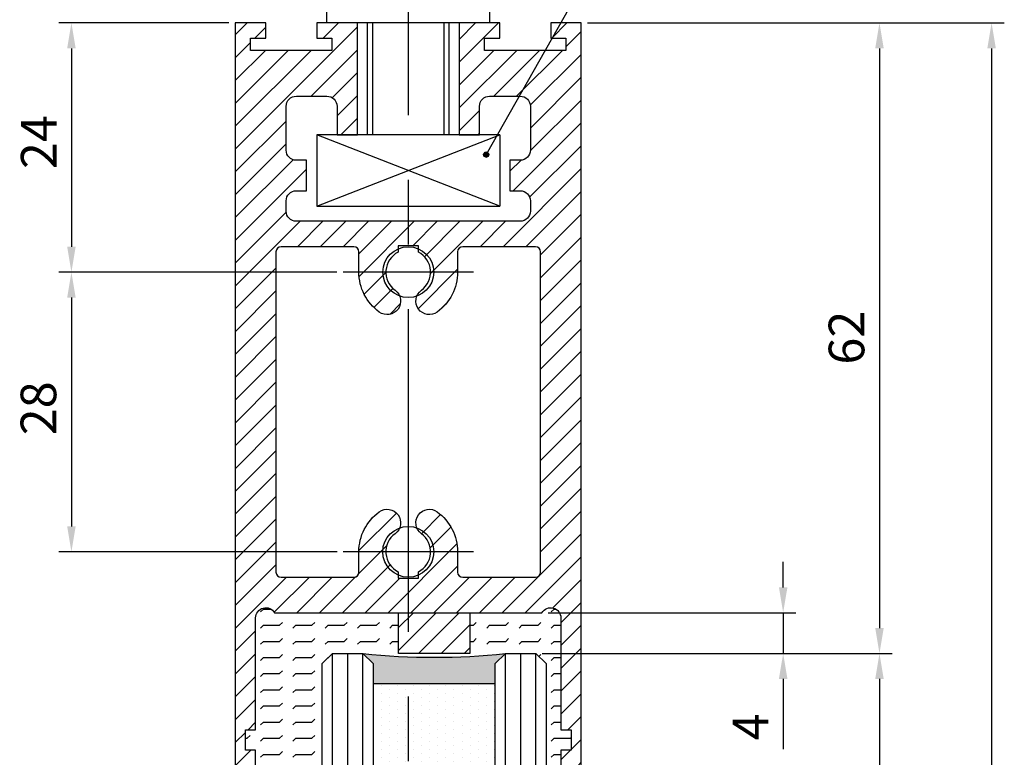
# Model space of a CAD drawing. Units: millimetres. Extents: x 271 to 2359, y 132 to 3627.
# Drawn here: x 1602 to 1699, y 2395 to 2467 of the extents above; entities that cross this region are included whole.
import ezdxf

# ---------------------------------------------------------------- set-up
doc = ezdxf.new("R2010")
doc.units = ezdxf.units.MM
doc.linetypes.add('MITTE', pattern=[50.79999999999998, 31.75, -6.349999999999998, 6.349999999999998, -6.349999999999998])
doc.layers.get('0').update_dxf_attribs({"linetype": 'CONTINUOUS'})
doc.layers.get('DEFPOINTS').update_dxf_attribs({"linetype": 'CONTINUOUS'})
for name, color, linetype in [('CENTERLINE-MITTELLINIE', 4, 'MITTE'), ('DIMENSION-BEMASSUNG', 5, 'CONTINUOUS'), ('HATCHING-SCHRAFFUR', 1, 'CONTINUOUS'), ('HELPLINE-HILSLINIE', 1, 'CONTINUOUS'), ('OUTLINE-KÖRPERKANTE', 7, 'CONTINUOUS')]:
    doc.layers.add(name, color=color, linetype=linetype)
doc.styles.add('MARTIN', font='arial.ttf')
doc.styles.get("Standard").update_dxf_attribs({"font": 'arial.ttf'})
doc.dimstyles.new('ISO-25', dxfattribs={"dimtxt": 3.5, "dimasz": 2.5, "dimexe": 1.25, "dimexo": 0.625, "dimgap": 1, "dimtad": 1, "dimtxsty": 'STANDARD', "dimcen": 2.5, "dimadec": 0, "dimazin": 0, "dimtfac": 1, "dimtmove": 0, "dimatfit": 3, "dimfxl": 1, "dimarcsym": 0})

# ---------------------------------------------------------------- blocks, each defined once
blk = doc.blocks.new('*D21')
at = {"layer": 'DEFPOINTS', "color": 0, "transparency": 16777216}
for p in [(1657.013695306571, 2466.952807409603), (1657.013695306571, 290.9528074096003), (1697.347316710299, 290.9528074096004)]:
    blk.add_point(p, dxfattribs=at)
at = {"layer": 'DIMENSION-BEMASSUNG', "color": 0, "lineweight": -2, "transparency": 16777216}
for p, q in [((1657.638695306571, 2466.952807409603), (1698.597316710299, 2466.952807409603)), ((1697.347316710299, 2464.452807409603), (1697.347316710299, 293.4528074096004)), ((1657.638695306571, 290.9528074096003), (1698.597316710299, 290.9528074096004))]:
    blk.add_line(p, q, dxfattribs=at)
at = {"layer": 'DIMENSION-BEMASSUNG', "color": 0, "transparency": 16777216}
for points in [[(1696.930650043632, 2464.452807409603), (1697.763983376965, 2464.452807409603), (1697.347316710299, 2466.952807409603)], [(1696.930650043632, 293.4528074096004), (1697.763983376966, 293.4528074096004), (1697.347316710299, 290.9528074096004)]]:
    blk.add_solid(points, dxfattribs=at)
at = {"layer": 'DIMENSION-BEMASSUNG', "color": 0, "transparency": 16777216, "insert": (1694.597316710299, 2358.095494463211), "char_height": 3.5, "attachment_point": 5, "rotation": 90, "style": 'MARTIN'}
blk.add_mtext('FH', dxfattribs=at)
blk = doc.blocks.new('*D26')
at = {"layer": 'DEFPOINTS', "color": 0, "transparency": 16777216}
for p in [(1652.563695306571, 2404.952807409603), (1652.563695306573, 352.9528074096012), (1686.327973271857, 352.9528074096013)]:
    blk.add_point(p, dxfattribs=at)
at = {"layer": 'DIMENSION-BEMASSUNG', "color": 0, "lineweight": -2, "transparency": 16777216}
for p, q in [((1653.188695306571, 2404.952807409603), (1687.577973271856, 2404.952807409603)), ((1686.327973271857, 2402.452807409603), (1686.327973271857, 355.4528074096013)), ((1653.188695306573, 352.9528074096012), (1687.577973271857, 352.9528074096013))]:
    blk.add_line(p, q, dxfattribs=at)
at = {"layer": 'DIMENSION-BEMASSUNG', "color": 0, "transparency": 16777216}
for points in [[(1685.91130660519, 2402.452807409603), (1686.744639938523, 2402.452807409603), (1686.327973271857, 2404.952807409603)], [(1685.91130660519, 355.4528074096013), (1686.744639938524, 355.4528074096013), (1686.327973271857, 352.9528074096013)]]:
    blk.add_solid(points, dxfattribs=at)
at = {"layer": 'DIMENSION-BEMASSUNG', "color": 0, "transparency": 16777216, "insert": (1683.518287050847, 2358.23370001799), "char_height": 3.5, "attachment_point": 5, "rotation": 90, "style": 'MARTIN'}
blk.add_mtext('GH', dxfattribs=at)
blk = doc.blocks.new('*D24')
at = {"layer": 'DEFPOINTS', "color": 0, "transparency": 16777216}
for p in [(1623.013695306571, 2466.952807409603), (1606.907268028596, 2442.452807409603), (1633.617145386588, 2442.452807409603)]:
    blk.add_point(p, dxfattribs=at)
at = {"layer": 'DIMENSION-BEMASSUNG', "color": 0, "lineweight": -2, "transparency": 16777216}
for p, q in [((1622.388695306571, 2466.952807409603), (1605.657268028596, 2466.952807409603)), ((1606.907268028596, 2464.452807409603), (1606.907268028596, 2444.952807409603)), ((1632.992145386588, 2442.452807409603), (1605.657268028596, 2442.452807409603))]:
    blk.add_line(p, q, dxfattribs=at)
at = {"layer": 'DIMENSION-BEMASSUNG', "color": 0, "transparency": 16777216}
for points in [[(1606.490601361929, 2464.452807409603), (1607.323934695262, 2464.452807409603), (1606.907268028596, 2466.952807409603)], [(1606.490601361929, 2444.952807409603), (1607.323934695262, 2444.952807409603), (1606.907268028596, 2442.452807409603)]]:
    blk.add_solid(points, dxfattribs=at)
at = {"layer": 'DIMENSION-BEMASSUNG', "color": 0, "transparency": 16777216, "insert": (1604.150105682075, 2455.233725772266), "char_height": 3.5, "attachment_point": 5, "rotation": 90, "style": 'MARTIN'}
blk.add_mtext('24', dxfattribs=at)
blk = doc.blocks.new('*D25')
at = {"layer": 'DEFPOINTS', "color": 0, "transparency": 16777216}
for p in [(1633.617145386588, 2442.452807409603), (1606.907268028596, 2414.952807409604), (1633.66760757444, 2414.952807409604)]:
    blk.add_point(p, dxfattribs=at)
at = {"layer": 'DIMENSION-BEMASSUNG', "color": 0, "lineweight": -2, "transparency": 16777216}
for p, q in [((1632.992145386588, 2442.452807409603), (1605.657268028596, 2442.452807409603)), ((1606.907268028596, 2439.952807409603), (1606.907268028596, 2417.452807409604)), ((1633.042607574441, 2414.952807409604), (1605.657268028596, 2414.952807409604))]:
    blk.add_line(p, q, dxfattribs=at)
at = {"layer": 'DIMENSION-BEMASSUNG', "color": 0, "transparency": 16777216}
for points in [[(1606.490601361929, 2439.952807409603), (1607.323934695262, 2439.952807409603), (1606.907268028596, 2442.452807409603)], [(1606.490601361929, 2417.452807409604), (1607.323934695262, 2417.452807409604), (1606.907268028596, 2414.952807409604)]]:
    blk.add_solid(points, dxfattribs=at)
at = {"layer": 'DIMENSION-BEMASSUNG', "color": 0, "transparency": 16777216, "insert": (1604.12026257157, 2429.05890862121), "char_height": 3.5, "attachment_point": 5, "rotation": 90, "style": 'MARTIN'}
blk.add_mtext('28', dxfattribs=at)
blk = doc.blocks.new('*D27')
at = {"layer": 'DEFPOINTS', "color": 0, "transparency": 16777216}
for p in [(1657.013695306571, 2466.952807409603), (1652.563695306571, 2404.952807409603), (1686.327973271857, 2404.952807409603)]:
    blk.add_point(p, dxfattribs=at)
at = {"layer": 'DIMENSION-BEMASSUNG', "color": 0, "lineweight": -2, "transparency": 16777216}
for p, q in [((1657.638695306571, 2466.952807409603), (1687.577973271856, 2466.952807409603)), ((1686.327973271857, 2464.452807409603), (1686.327973271857, 2407.452807409603)), ((1653.188695306571, 2404.952807409603), (1687.577973271856, 2404.952807409603))]:
    blk.add_line(p, q, dxfattribs=at)
at = {"layer": 'DIMENSION-BEMASSUNG', "color": 0, "transparency": 16777216}
for points in [[(1685.91130660519, 2464.452807409603), (1686.744639938523, 2464.452807409603), (1686.327973271857, 2466.952807409603)], [(1685.91130660519, 2407.452807409603), (1686.744639938523, 2407.452807409603), (1686.327973271857, 2404.952807409603)]]:
    blk.add_solid(points, dxfattribs=at)
at = {"layer": 'DIMENSION-BEMASSUNG', "color": 0, "transparency": 16777216, "insert": (1683.540967814831, 2436.00647825407), "char_height": 3.5, "attachment_point": 5, "rotation": 90, "style": 'MARTIN'}
blk.add_mtext('62', dxfattribs=at)
blk = doc.blocks.new('*D23')
at = {"layer": 'DEFPOINTS', "color": 0, "transparency": 16777216}
for p in [(1653.147669902786, 2408.952807409603), (1652.563695306571, 2404.952807409603), (1676.862671570279, 2404.952807409603)]:
    blk.add_point(p, dxfattribs=at)
at = {"layer": 'DIMENSION-BEMASSUNG', "color": 0, "lineweight": -2, "transparency": 16777216}
for p, q in [((1676.862671570279, 2411.452807409603), (1676.862671570279, 2413.952807409603)), ((1653.772669902786, 2408.952807409603), (1678.112671570278, 2408.952807409603)), ((1676.862671570279, 2408.952807409603), (1676.862671570279, 2404.952807409603)), ((1653.188695306571, 2404.952807409603), (1678.112671570278, 2404.952807409603)), ((1676.862671570279, 2402.452807409603), (1676.862671570279, 2395.531934285456))]:
    blk.add_line(p, q, dxfattribs=at)
at = {"layer": 'DIMENSION-BEMASSUNG', "color": 0, "transparency": 16777216}
for points in [[(1676.446004903612, 2411.452807409603), (1677.279338236945, 2411.452807409603), (1676.862671570279, 2408.952807409603)], [(1676.446004903612, 2402.452807409603), (1677.279338236945, 2402.452807409603), (1676.862671570279, 2404.952807409603)]]:
    blk.add_solid(points, dxfattribs=at)
at = {"layer": 'DIMENSION-BEMASSUNG', "color": 0, "transparency": 16777216, "insert": (1674.112671570279, 2397.742370847529), "char_height": 3.5, "attachment_point": 5, "rotation": 90, "style": 'MARTIN'}
blk.add_mtext('4', dxfattribs=at)
blk = doc.blocks.new('SEITENRISS_TÜRSCHUH')
at = {"layer": 'HATCHING-SCHRAFFUR'}
h = blk.add_hatch(dxfattribs=at)
h.set_pattern_fill('LINE', color=256, scale=0.5, angle=45, style=0)
h.set_pattern_definition([(45, (-260.1302474895663, -337.3312607704851), (-1.122532015133643, 1.122532015133643), [])])
edge = h.paths.add_edge_path(flags=16)
edge.add_line((-12.50000000000005, 27), (-5.349999999999989, 26.99999999999989))
edge.add_arc((-5.349999999999982, 27.49999999999988), 0.4999999999999929, 269.9999999999992, 360.0000000000008)
edge.add_line((-4.849999999999989, 27.49999999999989), (-4.850000000000046, 29.5))
edge.add_arc((-5.46e-14, 29.50000000000006), 4.849999999999991, 126.00000000000091, 180.0000000000007, ccw=False)
edge.add_arc((-2.071943014331083, 32.35178490517168), 1.325000000000007, -54, 125.9999999999996, ccw=False)
edge.add_arc((3.3e-15, 29.49999999999999), 2.200000000000057, 126.0000000000025, 242.9643082105868)
edge.add_line((-1.000000000000053, 27.54040820577342), (-1.000000000000053, 26.89999999999998))
edge.add_line((-1.000000000000053, 26.89999999999998), (0.9999999999999468, 26.89999999999998))
edge.add_line((0.9999999999999468, 26.89999999999998), (0.9999999999999468, 27.54040820577336))
edge.add_arc((2.2e-15, 29.49999999999998), 2.200000000000045, 297.03569178941, 414.0000000000006)
edge.add_arc((2.071943014330944, 32.35178490517171), 1.324999999999971, 54.00000000000051, 234.0000000000005, ccw=False)
edge.add_arc((-4.66e-14, 29.49999999999999), 4.850000000000013, 2.2737367544323206e-13, 54.00000000000023, ccw=False)
edge.add_line((4.849999999999968, 29.5), (4.849999999999968, 27.50000000000011))
edge.add_arc((5.349999999999974, 27.50000000000012), 0.5000000000000063, 180.0000000000008, 269.9999999999993)
edge.add_line((5.349999999999968, 27.00000000000012), (12.49999999999994, 26.99999999999989))
edge.add_arc((12.49999999999995, 27.49999999999988), 0.4999999999999929, 269.9999999999994, 360.0000000000008)
edge.add_line((12.99999999999994, 27.49999999999989), (12.99999999999994, 59.00000000000005))
edge.add_arc((12.49999999999994, 59.00000000000005), 0.5, 0, 90)
edge.add_line((12.49999999999994, 59.50000000000006), (5.349999999999968, 59.5))
edge.add_arc((5.349999999999968, 59), 0.5, 90, 180)
edge.add_line((4.849999999999968, 59), (4.849999999999968, 57))
edge.add_arc((-4.66e-14, 57.00000000000001), 4.850000000000014, 305.99999999999983, 359.99999999999983, ccw=False)
edge.add_arc((2.071943014330944, 54.14821509482829), 1.324999999999971, 125.99999999999949, 305.9999999999995, ccw=False)
edge.add_arc((4.7e-15, 56.99999999999999), 2.200000000000017, 305.9999999999996, 422.9643082105897)
edge.add_line((0.9999999999999468, 58.95959179422658), (0.9999999999999468, 59.60000000000002))
edge.add_line((0.9999999999999468, 59.60000000000002), (-1.000000000000053, 59.60000000000002))
edge.add_line((-1.000000000000053, 59.60000000000002), (-1.000000000000053, 58.95959179422654))
edge.add_arc((-5.48e-14, 56.99999999999999), 2.199999999999997, 117.0356917894123, 233.9999999999984)
edge.add_arc((-2.071943014331112, 54.14821509482829), 1.325000000000053, -125.99999999999972, 53.99999999999977, ccw=False)
edge.add_arc((-2.58e-14, 56.99999999999985), 4.85000000000002, 179.9999999999984, 233.9999999999981, ccw=False)
edge.add_line((-4.850000000000046, 57), (-4.849999999999962, 59))
edge.add_arc((-5.349999999999952, 59.00000000000001), 0.4999999999999912, 359.9999999999992, 450.000000000001)
edge.add_line((-5.349999999999962, 59.5), (-12.5, 59.49999999999988))
edge.add_arc((-12.49999999999999, 58.99999999999987), 0.5, 90.00000000000018, 180)
edge.add_line((-13, 58.99999999999987), (-13.00000000000005, 27.5))
edge.add_arc((-12.50000000000005, 27.5), 0.5000000000000036, 180.0000000000004, 269.9999999999996)
edge = h.paths.add_edge_path()
edge.add_line((16.99999999999995, 5), (16.99999999999995, 78))
edge.add_line((16.99999999999995, 78), (14.99999999999994, 78))
edge.add_line((14.99999999999994, 78), (14.99999999999994, 76.5))
edge.add_line((14.99999999999994, 76.5), (15.99999999999994, 76.5))
edge.add_line((15.99999999999994, 76.5), (15.99999999999994, 74.5))
edge.add_line((15.99999999999994, 74.5), (14.99999999999994, 74.5))
edge.add_line((14.99999999999994, 74.5), (14.99999999999994, 63.5))
edge.add_arc((13.99999999999995, 63.5), 0.9999999999999912, -149.9999999999996, 0, ccw=False)
edge.add_line((13.13397459621552, 63), (-13.1339745962156, 63))
edge.add_arc((-14.00000000000005, 63.5), 1.000000000000005, 180, 330.00000000000017, ccw=False)
edge.add_line((-15.00000000000005, 63.5), (-15.00000000000005, 74.5))
edge.add_line((-15.00000000000005, 74.5), (-16.00000000000005, 74.5))
edge.add_line((-16.00000000000005, 74.5), (-16.00000000000005, 76.5))
edge.add_line((-16.00000000000005, 76.5), (-15.00000000000005, 76.5))
edge.add_line((-15.00000000000005, 76.5), (-15.00000000000005, 78))
edge.add_line((-15.00000000000005, 78), (-17.00000000000005, 78))
edge.add_line((-17.00000000000005, 78), (-17.00000000000005, 5))
edge.add_line((-17.00000000000005, 5), (-14.00000000000005, 5))
edge.add_line((-14.00000000000005, 5), (-14.00000000000005, 6.5))
edge.add_line((-14.00000000000005, 6.5), (-15.50000000000005, 6.5))
edge.add_line((-15.50000000000005, 6.5), (-15.50000000000005, 7.699999999999987))
edge.add_line((-15.50000000000005, 7.699999999999987), (-7.500000000000053, 7.699999999999987))
edge.add_line((-7.500000000000053, 7.699999999999987), (-7.500000000000053, 6.5))
edge.add_line((-7.500000000000053, 6.5), (-9.000000000000053, 6.5))
edge.add_line((-9.000000000000053, 6.5), (-9.000000000000053, 5))
edge.add_line((-9.000000000000053, 5), (-5.000000000000053, 5))
edge.add_line((-5.000000000000053, 5), (-5.000000000000053, 16))
edge.add_line((-5.000000000000053, 16), (-7.000000000000053, 16))
edge.add_line((-7.000000000000053, 16), (-7.000000000000053, 13.19999999999999))
edge.add_arc((-8.000000000000053, 13.19999999999999), 1, -90, 0, ccw=False)
edge.add_line((-8.000000000000053, 12.19999999999999), (-11.00000000000005, 12.19999999999999))
edge.add_arc((-11.00000000000005, 13.19999999999999), 1, 180, 270, ccw=False)
edge.add_line((-12.00000000000005, 13.19999999999999), (-12.00000000000005, 17.5))
edge.add_arc((-11.00000000000005, 17.5), 1, 90, 180, ccw=False)
edge.add_line((-11.00000000000005, 18.5), (-10.00000000000005, 18.5))
edge.add_line((-10.00000000000005, 18.5), (-10.00000000000005, 21.5))
edge.add_line((-10.00000000000005, 21.5), (-11.00000000000005, 21.49999999999995))
edge.add_arc((-11.00000000000005, 22.49999999999994), 1, 180, 270, ccw=False)
edge.add_line((-12.00000000000005, 22.49999999999994), (-12.00000000000005, 23.5))
edge.add_arc((-11.00000000000005, 23.5), 1, 90, 180, ccw=False)
edge.add_line((-11.00000000000005, 24.5), (10.99999999999994, 24.5))
edge.add_arc((10.99999999999995, 23.50000000000001), 0.9999999999999927, -3.979039320256561e-13, 90.00000000000051, ccw=False)
edge.add_line((11.99999999999995, 23.5), (11.99999999999995, 22.5))
edge.add_arc((10.99999999999993, 22.50000000000001), 1.000000000000013, 270.0000000000008, 359.9999999999992, ccw=False)
edge.add_line((10.99999999999994, 21.5), (9.999999999999947, 21.5))
edge.add_line((9.999999999999947, 21.5), (9.999999999999947, 18.5))
edge.add_line((9.999999999999947, 18.5), (10.99999999999994, 18.5))
edge.add_arc((10.99999999999994, 17.5), 1, 0, 90, ccw=False)
edge.add_line((11.99999999999995, 17.5), (11.99999999999995, 13.19999999999999))
edge.add_arc((10.99999999999994, 13.19999999999999), 1, -90, 0, ccw=False)
edge.add_line((10.99999999999994, 12.19999999999999), (7.999999999999945, 12.19999999999999))
edge.add_arc((7.999999999999945, 13.19999999999999), 1, 180, 270, ccw=False)
edge.add_line((6.999999999999945, 13.19999999999999), (6.999999999999945, 16))
edge.add_line((6.999999999999945, 16), (4.999999999999945, 16))
edge.add_line((4.999999999999945, 16), (4.999999999999945, 5))
edge.add_line((4.999999999999945, 5), (8.999999999999947, 5))
edge.add_line((8.999999999999947, 5), (8.999999999999947, 6.5))
edge.add_line((8.999999999999947, 6.5), (7.499999999999945, 6.5))
edge.add_line((7.499999999999945, 6.5), (7.499999999999945, 7.699999999999987))
edge.add_line((7.499999999999945, 7.699999999999987), (15.49999999999994, 7.699999999999987))
edge.add_line((15.49999999999994, 7.699999999999987), (15.49999999999994, 6.5))
edge.add_line((15.49999999999994, 6.5), (13.99999999999995, 6.5))
edge.add_line((13.99999999999995, 6.5), (13.99999999999995, 5))
edge.add_line((13.99999999999995, 5), (16.99999999999995, 5))
at = {"layer": 'CENTERLINE-MITTELLINIE'}
for p, q in [((-6.3965499199827, 57), (6.396549919982707, 57)), ((-6.3965499199827, 29.5), (6.396549919982707, 29.5))]:
    blk.add_line(p, q, dxfattribs=at)
at = {"layer": 'OUTLINE-KÖRPERKANTE'}
for points in [[(16.99999999999995, 5), (16.99999999999995, 78), (14.99999999999994, 78), (14.99999999999994, 76.5), (15.99999999999994, 76.5), (15.99999999999994, 74.5), (14.99999999999994, 74.5), (14.99999999999994, 63.5, -0.7673269879789567), (13.13397459621552, 63), (-13.1339745962156, 63, -0.7673269879789623), (-15.00000000000005, 63.5), (-15.00000000000005, 74.5), (-16.00000000000005, 74.5), (-16.00000000000005, 76.5), (-15.00000000000005, 76.5), (-15.00000000000005, 78), (-17.00000000000005, 78), (-17.00000000000005, 5), (-14.00000000000005, 5), (-14.00000000000005, 6.5), (-15.50000000000005, 6.5), (-15.50000000000005, 7.699999999999987), (-7.500000000000053, 7.699999999999987), (-7.500000000000053, 6.5), (-9.000000000000053, 6.5), (-9.000000000000053, 5), (-5.000000000000053, 5), (-5.000000000000053, 16), (-7.000000000000053, 16), (-7.000000000000053, 13.19999999999999, -0.4142135623730951), (-8.000000000000053, 12.19999999999999), (-11.00000000000005, 12.19999999999999, -0.4142135623730951), (-12.00000000000005, 13.19999999999999), (-12.00000000000005, 17.5, -0.4142135623730951), (-11.00000000000005, 18.5), (-10.00000000000005, 18.5), (-10.00000000000005, 21.5), (-11.00000000000005, 21.49999999999995, -0.4142135623730951), (-12.00000000000005, 22.49999999999994), (-12.00000000000005, 23.5, -0.4142135623730951), (-11.00000000000005, 24.5), (10.99999999999994, 24.5, -0.4142135623731005), (11.99999999999995, 23.5), (11.99999999999995, 22.5, -0.4142135623730869), (10.99999999999994, 21.5), (9.999999999999947, 21.5), (9.999999999999947, 18.5), (10.99999999999994, 18.5, -0.4142135623730951), (11.99999999999995, 17.5), (11.99999999999995, 13.19999999999999, -0.4142135623730951), (10.99999999999994, 12.19999999999999), (7.999999999999945, 12.19999999999999, -0.4142135623730951), (6.999999999999945, 13.19999999999999), (6.999999999999945, 16), (4.999999999999945, 16), (4.999999999999945, 5), (8.999999999999947, 5), (8.999999999999947, 6.5), (7.499999999999945, 6.5), (7.499999999999945, 7.699999999999987), (15.49999999999994, 7.699999999999987), (15.49999999999994, 6.5), (13.99999999999995, 6.5), (13.99999999999995, 5)], [(-12.50000000000005, 27), (-5.349999999999989, 26.99999999999989, 0.4142135623731031), (-4.849999999999989, 27.49999999999989), (-4.850000000000046, 29.5, -0.240078759080115), (-2.850758473618607, 33.4237324227185, -0.9999999999999952), (-1.293127555043549, 31.27983738762487, 0.5598223483728823), (-1.000000000000053, 27.54040820577342), (-1.000000000000053, 26.89999999999998), (0.9999999999999468, 26.89999999999998), (0.9999999999999468, 27.54040820577336, 0.5598223483729196), (1.293127555043444, 31.27983738762492, -0.9999999999999998), (2.850758473618443, 33.4237324227185, -0.2400787590801161), (4.849999999999968, 29.5), (4.849999999999968, 27.50000000000011, 0.4142135623730875), (5.349999999999968, 27.00000000000012), (12.49999999999994, 26.99999999999989, 0.4142135623731005), (12.99999999999994, 27.49999999999989), (12.99999999999994, 59.00000000000005, 0.4142135623730951), (12.49999999999994, 59.50000000000006), (5.349999999999968, 59.5, 0.4142135623730951), (4.849999999999968, 59), (4.849999999999968, 57, -0.240078759080116), (2.850758473618443, 53.0762675772815, -1), (1.293127555043444, 55.22016261237506, 0.5598223483729158), (0.9999999999999468, 58.95959179422658), (0.9999999999999468, 59.60000000000002), (-1.000000000000053, 59.60000000000002), (-1.000000000000053, 58.95959179422654, 0.5598223483728925), (-1.293127555043549, 55.22016261237514, -0.9999999999999952), (-2.850758473618665, 53.07626757728144, -0.2400787590801149), (-4.850000000000046, 57), (-4.849999999999962, 59, 0.4142135623731054), (-5.349999999999962, 59.5), (-12.5, 59.49999999999988, 0.4142135623730921), (-13, 58.99999999999987), (-13.00000000000005, 27.5, 0.4142135623730906)]]:
    blk.add_lwpolyline(points, format="xyb", close=True, dxfattribs=at)
blk = doc.blocks.new('Glasverbundsteg 12mm')
at = {"layer": 'HATCHING-SCHRAFFUR'}
blk.add_hatch(color=256, dxfattribs=at).paths.add_polyline_path([(3, 6), (1, 6), (1.137e-13, 6.999999999999886, -0.0540994581790084), (1.137e-13, -6.999999999999771), (1.00000000000017, -5.999999999999886), (3, -5.999999999999886)])
h = blk.add_hatch(dxfattribs=at)
h.set_pattern_fill('DOTS', color=256, scale=0.5, style=0)
h.set_pattern_definition([(0, (-338.47368294135, -624.0330547285785), (0.396875, 0.79375), [0, -0.79375])])
h.paths.add_polyline_path([(12, 6), (3, 6), (3, -5.999999999999886), (12, -5.999999999999886)])
at = {"layer": 'OUTLINE-KÖRPERKANTE'}
for p, q in [((3, 6), (3, -5.999999999999886)), ((12, 6), (12, -5.999999999999886))]:
    blk.add_line(p, q, dxfattribs=at)
blk.add_arc((-64.50630907687292, -2.274e-13), 64.88500528412607, 353.8066961232445, 6.193303876755503, dxfattribs=at)
blk = doc.blocks.new('Seitenriss_LF_Stumpf_nassvergl_Glasdicke_12-27')
at = {"layer": 'HATCHING-SCHRAFFUR'}
h = blk.add_hatch(dxfattribs=at)
h.set_pattern_fill('ANSI31', color=256, scale=0.5, style=0)
h.set_pattern_definition([(45, (-1662.755832891107, -440.8239604103146), (-1.122532015133643, 1.122532015133643), [])])
h.paths.add_polyline_path([(6.050113688756026, -83), (6.050113688756026, -79), (-0.9498863112439719, -79), (-0.9498863112439719, -83)])
at = {"layer": 'HELPLINE-HILSLINIE'}
h = blk.add_hatch(dxfattribs=at)
h.set_pattern_fill('FLEX', color=256, scale=0.25, style=0)
h.set_pattern_definition([(0, (-1501.59673283353, -2488.120738955084), (0, 1.587499999999999), [1.587499999999999, -1.587499999999999]), (45, (-1500.00923283353, -2488.120738955084), (1e-16, 1.587500685704575), [0.396875, -1.451314999999999, 0.396875, -2.245064999999999])])
h.paths.add_polyline_path([(15.00011368875562, -79.5, 0.7673269879789626), (13.13408828497131, -79), (6.050113688756026, -79), (6.050113688756026, -83), (12.5501136887558, -83), (13.5501136887558, -84), (13.55011368875557, -94), (15.00011368875539, -94.00000000000045), (15.00011368875562, -92.5), (16.00011368875562, -92.5), (16.00011368875562, -90.5), (15.00011368875584, -90.5)])
h.paths.add_polyline_path([(-0.9498863112439719, -79.00000000000045), (-13.13386090745985, -79, 0.7673269879789567), (-14.99988631124438, -79.5), (-14.99988631124438, -90.5), (-15.99988631124438, -90.5), (-15.99988631124438, -92.5), (-14.99988631124438, -92.5), (-14.99988631124461, -94), (-8.449886311243972, -94), (-8.4498863112442, -84), (-7.449886311243972, -83), (-0.9498863112439719, -83)])
at = {"layer": 'CENTERLINE-MITTELLINIE'}
blk.add_line((-5.11915868628e-05, 1.669968130750929), (-5.11915868628e-05, -2199.515489507541), dxfattribs=at)
at = {"layer": 'HATCHING-SCHRAFFUR'}
for p, q in [((-7.449886311244198, -2135.000000000002), (-7.449886311244198, -83)), ((-5.949886311244198, -2135.000000000002), (-5.949886311244198, -83)), ((-4.449886311245562, -2135.000000000002), (-4.449886311244198, -83)), ((9.550113688756708, -2135.000000000002), (9.5501136887558, -83)), ((11.05011368875671, -2135.000000000002), (11.0501136887558, -83)), ((12.5501136887558, -2135.000000000002), (12.5501136887558, -83))]:
    blk.add_line(p, q, dxfattribs=at)
at = {"layer": 'HELPLINE-HILSLINIE'}
for p, q in [((-9.000051191586863, -39), (8.999948808413137, -32)), ((8.999948808413137, -39), (-9.000051191586863, -32))]:
    blk.add_line(p, q, dxfattribs=at)
at = {"layer": 'OUTLINE-KÖRPERKANTE'}
for p, q in [((-8.000051191586863, -21), (-8.000051191586863, -19.40000000000054)), ((7.999948808413137, -19.40000000000054), (7.999948808413137, -21)), ((-5.11915868628e-05, -21), (-8.000051191586863, -21)), ((-4.000051191586861, -32), (-4.000051191586861, -21)), ((-3.500051191586861, -21), (-3.500051191586861, -32)), ((7.999948808413137, -21), (-5.11915868628e-05, -21)), ((3.499948808413137, -21), (3.499948808413137, -32)), ((3.999948808413137, -21), (3.999948808413137, -32)), ((-9.000051191586863, -32), (-9.000051191586863, -39)), ((-5.11915868628e-05, -32), (-9.000051191586863, -32)), ((8.999948808413137, -32), (-5.11915868628e-05, -32)), ((8.999948808413137, -32), (8.999948808413137, -39)), ((-9.000051191586863, -39), (-5.11915868628e-05, -39)), ((-5.11915868628e-05, -39), (8.999948808413137, -39)), ((-8.4498863112442, -84), (-7.449886311244198, -83)), ((-7.449886311244198, -83), (-4.449886311244198, -83)), ((-4.449886311244198, -83), (-3.449886311244199, -84)), ((0.0153029405839789, -83), (0.0153029405839789, -83)), ((0.0153029405839789, -83), (0.0153029405839789, -83)), ((8.5501136887558, -84), (9.5501136887558, -83)), ((9.5501136887558, -83), (12.5501136887558, -83)), ((12.5501136887558, -83), (13.5501136887558, -84)), ((-8.449886311244425, -2134.000000000003), (-8.4498863112442, -84)), ((-3.449886311244199, -84), (-3.449886311244199, -2134.000000000003)), ((8.5501136887558, -2134.000000000003), (8.5501136887558, -84)), ((13.5501136887558, -84), (13.5501136887558, -2134.000000000003))]:
    blk.add_line(p, q, dxfattribs=at)
blk.add_lwpolyline([(-0.9498863112439719, -79), (6.050113688756026, -79), (6.050113688756026, -83), (-0.9498863112439719, -83), (-0.9498863112439719, -79)], dxfattribs=at)
for centre in [(0.0001136887556186, -45.49999999999999), (-5.11915859533e-05, -72.99999999999909)]:
    blk.add_circle(centre, 2.5, dxfattribs=at)
at = {"rotation": 180}
blk.add_blockref('SEITENRISS_TÜRSCHUH', (0.0001136887556186, -16), dxfattribs=at)
at = {"layer": 'HATCHING-SCHRAFFUR', "rotation": 270}
blk.add_blockref('Glasverbundsteg 12mm', (2.5501136887558, -83), dxfattribs=at)

msp = doc.modelspace()

# ---------------------------------------------------------------- linework, layer by layer
at = {"layer": 'DIMENSION-BEMASSUNG'}
for p, q in [((1670.551965203529, 2494.515946474623), (1647.672748321027, 2454.007324973121)), ((1647.422816026989, 2454.001507035622), (1647.678566258525, 2454.257257267159)), ((1647.426273247453, 2454.049158429911), (1647.630914864236, 2454.253800046694)), ((1647.426987063227, 2453.961483898037), (1647.718589396111, 2454.25308623092)), ((1647.436180078675, 2453.926482739661), (1647.753590554487, 2454.243893215472)), ((1647.446409633105, 2454.113488989387), (1647.566584304761, 2454.233663661043)), ((1647.449232105605, 2453.895340592766), (1647.784732701382, 2454.230841188543)), ((1647.465538688734, 2453.867453002072), (1647.812620292076, 2454.214534605413)), ((1647.484779029864, 2453.842499169377), (1647.837574124771, 2454.195294264283)), ((1647.56629029561, 2454.144981304243), (1647.512260374891, 2454.199011224962)), ((1647.544193208698, 2454.21127256498), (1647.537733838752, 2454.217731934925)), ((1647.610484469434, 2454.189175478068), (1647.566184327201, 2454.2334756203)), ((1647.67677573017, 2454.167078391155), (1647.62153301289, 2454.222321108436)), ((1647.654678643258, 2454.233369651892), (1647.633779185657, 2454.254269109493)), ((1647.720969903994, 2454.21127256498), (1647.674926989223, 2454.25731547975)), ((1647.743066990906, 2454.144981304243), (1647.687824273626, 2454.200224021524)), ((1647.78726116473, 2454.189175478068), (1647.73201844745, 2454.244418195348)), ((1647.853552425467, 2454.167078391155), (1647.798309708186, 2454.222321108436)), ((1647.433707774137, 2454.012398782771), (1647.423232347112, 2454.022874209796)), ((1647.455804861049, 2453.946107522035), (1647.42455037428, 2453.977362008804)), ((1647.477901947961, 2454.056592956595), (1647.43886371003, 2454.095631194527)), ((1647.477901947961, 2453.879816261298), (1647.438963617698, 2453.918754591562)), ((1647.499999034873, 2453.990301695859), (1647.444756317593, 2454.045544413139)), ((1647.455804861049, 2454.122884217331), (1647.452703592264, 2454.125985486116)), ((1647.522096121786, 2453.924010435123), (1647.466853404505, 2453.979253152403)), ((1647.522096121786, 2454.100787130419), (1647.469704669291, 2454.153178582914)), ((1647.544193208698, 2454.034495869683), (1647.488950491418, 2454.089738586963)), ((1647.544193208698, 2453.857719174386), (1647.488950491417, 2453.912961891667)), ((1647.499999034873, 2454.167078391155), (1647.489593157133, 2454.177484268897)), ((1647.506810588344, 2453.820336554034), (1647.859736740113, 2454.173262705802)), ((1647.56629029561, 2453.968204608947), (1647.51104757833, 2454.023447326227)), ((1647.56629029561, 2453.79142791365), (1647.51104757833, 2453.84667063093)), ((1647.531630205921, 2453.800961997786), (1647.879111296362, 2454.148443088226)), ((1647.588387382522, 2454.078690043507), (1647.533144665242, 2454.133932760787)), ((1647.588387382522, 2453.90191334821), (1647.533144665242, 2453.957156065491)), ((1647.610484469434, 2454.012398782771), (1647.555241752154, 2454.067641500051)), ((1647.610484469434, 2453.835622087474), (1647.555241752154, 2453.890864804754)), ((1647.55937329782, 2453.78451091586), (1647.895562378287, 2454.120699996327)), ((1647.632581556346, 2454.122884217331), (1647.577338839066, 2454.178126934611)), ((1647.632581556346, 2453.946107522035), (1647.577338839066, 2454.001350239315)), ((1647.632581556346, 2453.769330826738), (1647.577338839066, 2453.824573544018)), ((1647.590350574609, 2453.771294018827), (1647.908779275322, 2454.089722719538)), ((1647.654678643258, 2454.056592956595), (1647.599435925978, 2454.111835673875)), ((1647.654678643258, 2453.879816261298), (1647.599435925978, 2453.935058978578)), ((1647.67677573017, 2453.990301695859), (1647.62153301289, 2454.045544413139)), ((1647.67677573017, 2453.813525000562), (1647.62153301289, 2453.868767717843)), ((1647.625148934775, 2453.761898205166), (1647.918175088981, 2454.054924359374)), ((1647.698872817082, 2454.100787130419), (1647.643630099802, 2454.1560298477)), ((1647.698872817082, 2453.924010435123), (1647.643630099802, 2453.979253152403)), ((1647.688297557702, 2453.757808999205), (1647.643630099802, 2453.802476457106)), ((1647.664893309438, 2453.757448406006), (1647.922624888141, 2454.015179984709)), ((1647.720969903994, 2454.034495869683), (1647.665727186714, 2454.089738586963)), ((1647.720969903994, 2453.857719174386), (1647.665727186714, 2453.912961891667)), ((1647.743066990906, 2453.968204608947), (1647.687824273626, 2454.023447326227)), ((1647.743066990906, 2453.79142791365), (1647.687824273626, 2453.84667063093)), ((1647.765164077818, 2454.078690043507), (1647.709921360538, 2454.133932760787)), ((1647.765164077818, 2453.90191334821), (1647.709921360538, 2453.957156065491)), ((1647.727014959317, 2453.763285771416), (1647.709921360538, 2453.780379370194)), ((1647.712076905168, 2453.760437827912), (1647.919635466236, 2453.96799638898)), ((1647.78726116473, 2454.012398782771), (1647.73201844745, 2454.067641500051)), ((1647.78726116473, 2453.835622087474), (1647.73201844745, 2453.890864804754)), ((1647.809358251642, 2454.122884217331), (1647.754115534362, 2454.178126934611)), ((1647.809358251643, 2453.946107522035), (1647.754115534362, 2454.001350239315)), ((1647.791408834021, 2453.787280244359), (1647.754115534362, 2453.824573544018)), ((1647.775046007763, 2453.779212756682), (1647.900860537465, 2453.905027286385)), ((1647.831455338555, 2454.056592956595), (1647.776212621274, 2454.111835673875)), ((1647.831455338554, 2453.879816261298), (1647.776212621274, 2453.935058978578)), ((1647.853552425467, 2453.990301695859), (1647.798309708186, 2454.045544413139)), ((1647.842907616802, 2453.824169809226), (1647.798309708186, 2453.868767717842)), ((1647.875649512379, 2454.100787130419), (1647.820406795099, 2454.1560298477)), ((1647.875649512379, 2453.924010435123), (1647.820406795099, 2453.979253152403)), ((1647.897746599291, 2454.034495869683), (1647.842503882011, 2454.089738586963)), ((1647.883155282832, 2453.872310490845), (1647.842503882011, 2453.912961891667)), ((1647.919692457399, 2453.96835583775), (1647.864600968923, 2454.023447326227)), ((1647.890515433167, 2454.130115383455), (1647.886698055835, 2454.133932760787)), ((1647.911303855693, 2453.932550265632), (1647.886698055835, 2453.957156065491)), ((1647.917326008725, 2454.059110634073), (1647.908795142747, 2454.067641500051))]:
    msp.add_line(p, q, dxfattribs=at)
msp.add_circle((1647.672748321027, 2454.007324973121), 0.25, dxfattribs=at)

# ---------------------------------------------------------------- block references
at = {"layer": 'OUTLINE-KÖRPERKANTE'}
msp.add_blockref('Seitenriss_LF_Stumpf_nassvergl_Glasdicke_12-27', (1640.013530426227, 2487.952807409602), dxfattribs=at)

# ---------------------------------------------------------------- dimensions: what is measured, and where the dimension line sits
at = {"layer": 'DIMENSION-BEMASSUNG'}
for base, p1, p2, text, picture, middle in [((1606.907268028596, 2442.452807409603), (1623.01369530657, 2466.952807409602), (1633.617145386587, 2442.452807409602), '24', '*D24', (1606.907268028596, 2455.233725772266)), ((1697.347316710299, 290.9528074096004), (1657.01369530657, 2466.952807409602), (1657.01369530657, 290.9528074096002), 'FH', '*D21', (1697.347316710299, 2358.095494463211)), ((1606.907268028596, 2414.952807409604), (1633.617145386587, 2442.452807409602), (1633.66760757444, 2414.952807409603), '28', '*D25', (1606.907268028596, 2429.05890862121)), ((1686.327973271857, 352.9528074096013), (1652.56369530657, 2404.952807409602), (1652.563695306572, 352.9528074096011), 'GH', '*D26', (1686.327973271857, 2358.23370001799))]:
    dim = msp.add_linear_dim(base=base, p1=p1, p2=p2, angle=90, text=text, dimstyle='ISO-25', override={"dimtxsty": 'MARTIN'}, dxfattribs=at)
    dim.commit()
    dim.dimension.update_dxf_attribs({"geometry": picture, "text_midpoint": middle, "dimtype": 160})
dim = msp.add_linear_dim(base=(1686.327973271857, 2404.952807409603), p1=(1657.01369530657, 2466.952807409602), p2=(1652.56369530657, 2404.952807409602), angle=90, dimstyle='ISO-25', override={"dimtxsty": 'MARTIN'}, dxfattribs=at)
dim.commit()
dim.dimension.update_dxf_attribs({"geometry": '*D27', "text_midpoint": (1686.327973271857, 2436.00647825407), "dimtype": 160})
dim = msp.add_linear_dim(base=(1676.862671570279, 2404.952807409603), p1=(1653.147669902785, 2408.952807409602), p2=(1652.56369530657, 2404.952807409602), angle=90, dimstyle='ISO-25', override={"dimtxsty": 'MARTIN'}, dxfattribs=at)
dim.commit()
dim.dimension.update_dxf_attribs({"geometry": '*D23', "text_midpoint": (1674.112671570279, 2397.742370847529)})

doc.saveas('drawing.dxf')
